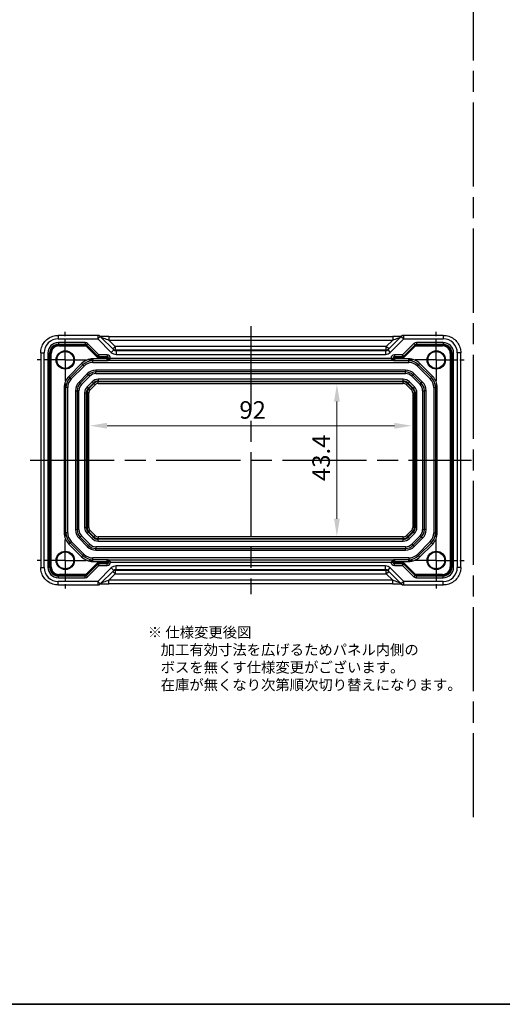
# Model space of a CAD drawing. Units: millimetres. Extents: x 29 to 3578, y 16 to 718.
# Drawn here: x 3042 to 3180, y 16 to 297 of the extents above; entities that cross this region are included whole.
import ezdxf

# ---------------------------------------------------------------- set-up
doc = ezdxf.new("R2010")
doc.units = ezdxf.units.MM
doc.header["$LTSCALE"] = 2
doc.linetypes.add('AM_ISO08W050', pattern=[18, 12, -1.5, 3, -1.5])
doc.linetypes.add('AM_ISO08W050x2', pattern=[9, 6, -0.75, 1.5, -0.75])
doc.layers.get('Defpoints').update_dxf_attribs({"lineweight": 25})
for name, color, linetype, lineweight in [('AM_7', 4, 'AM_ISO08W050', 25), ('Border (ISO)', 7, 'Continuous', 35), ('Dimension (ISO)', 7, 'Continuous', 18), ('Dimension (ISO) @ 1', 7, 'Continuous', 18)]:
    doc.layers.add(name, color=color, linetype=linetype, lineweight=lineweight)
doc.styles.add('Note Text (TK)', font='MS PGothic.ttf')
doc.dimstyles.new('Default - Method 1b (TK)', dxfattribs={"dimscale": 2, "dimtxt": 2.5, "dimasz": 2.5, "dimexe": 1, "dimexo": 1.5, "dimgap": 1, "dimtad": 1, "dimtoh": 1, "dimrnd": 1e-08, "dimdsep": 46, "dimtxsty": 'Note Text (TK)', "dimcen": 0.09, "dimdle": 5, "dimclrd": 100, "dimclre": 100, "dimclrt": 7, "dimadec": 1, "dimazin": 1, "dimtfac": 1, "dimtmove": 0, "dimatfit": 3, "dimfxl": 1, "dimtolj": 1, "dimlwd": -1, "dimlwe": -1, "dimarcsym": 0})

# ---------------------------------------------------------------- blocks, each defined once
blk = doc.blocks.new('図面枠 tk図枠')
at = {"layer": 'Border (ISO)'}
blk.add_line((14.5, 8), (405.5, 8), dxfattribs=at)
blk = doc.blocks.new('*D62')
at = {"layer": 'Defpoints', "color": 0}
for p in [(3132.57, 192.99), (3132.57, 149.59), (3132.57, 149.59)]:
    blk.add_point(p, dxfattribs=at)
at = {"layer": 'Dimension (ISO)', "color": 100}
blk.add_line((3132.57, 187.99), (3132.57, 154.59), dxfattribs=at)
for points in [[(3131.74, 187.99), (3133.41, 187.99), (3132.57, 192.99)], [(3131.74, 154.59), (3133.41, 154.59), (3132.57, 149.59)]]:
    blk.add_solid(points, dxfattribs=at)
at = {"layer": 'Dimension (ISO)', "color": 7, "insert": (3128.07, 165.34), "char_height": 5, "attachment_point": 4, "rotation": 90, "style": 'Note Text (TK)'}
blk.add_mtext('\\A1;43.4', dxfattribs=at)
blk = doc.blocks.new('*D63')
at = {"layer": 'Defpoints', "color": 0}
for p in [(3061.98, 181.12), (3153.98, 181.12), (3153.98, 181.12)]:
    blk.add_point(p, dxfattribs=at)
at = {"layer": 'Dimension (ISO)', "color": 100}
blk.add_line((3066.98, 181.12), (3148.98, 181.12), dxfattribs=at)
for points in [[(3066.98, 181.95), (3066.98, 180.29), (3061.98, 181.12)], [(3148.98, 181.95), (3148.98, 180.29), (3153.98, 181.12)]]:
    blk.add_solid(points, dxfattribs=at)
at = {"layer": 'Dimension (ISO)', "color": 7, "insert": (3104.73, 185.62), "char_height": 5, "attachment_point": 4, "style": 'Note Text (TK)'}
blk.add_mtext('\\A1;92', dxfattribs=at)

msp = doc.modelspace()

# ---------------------------------------------------------------- linework, layer by layer
for p, q in [((3053.0171, 206.906), (3053.0171, 205.906)), ((3064.3053, 206.906), (3053.0171, 206.906)), ((3053.0171, 205.906), (3064.3053, 205.906)), ((3064.3053, 206.906), (3064.3053, 205.906)), ((3064.3053, 205.906), (3065.0124, 206.6131)), ((3064.3053, 205.906), (3068.1485, 202.0629)), ((3068.8556, 202.77), (3065.0124, 206.6131)), ((3067.476, 206.5638), (3067.476, 205.5638)), ((3067.476, 206.5638), (3148.4921, 206.5638)), ((3067.476, 205.5638), (3148.4921, 205.5638)), ((3069.2903, 203.7495), (3067.476, 205.5638)), ((3148.4921, 205.5638), (3146.6777, 203.7495)), ((3150.9556, 206.6131), (3147.1124, 202.77)), ((3147.8196, 202.0629), (3151.6627, 205.906)), ((3148.4921, 206.5638), (3148.4921, 205.5638)), ((3150.9556, 206.6131), (3151.6627, 205.906)), ((3151.6627, 205.906), (3151.6627, 206.906)), ((3162.9509, 206.906), (3151.6627, 206.906)), ((3151.6627, 205.906), (3162.9509, 205.906)), ((3162.9509, 206.906), (3162.9509, 205.906)), ((3060.7144, 204.854), (3053.0712, 204.854)), ((3053.0712, 204.854), (3053.0712, 204.354)), ((3053.0712, 204.354), (3060.7144, 204.354)), ((3053.2285, 204.1967), (3053.0712, 204.354)), ((3060.8717, 204.1967), (3053.2285, 204.1967)), ((3053.2285, 204.1967), (3053.2285, 203.8967)), ((3053.2285, 203.8967), (3060.8717, 203.8967)), ((3060.7144, 204.854), (3060.7144, 204.354)), ((3060.7144, 204.354), (3060.8717, 204.1967)), ((3060.8717, 204.1967), (3060.8717, 203.8967)), ((3061.2253, 204.0503), (3061.0132, 203.8381)), ((3061.0132, 203.8381), (3064.2787, 200.5726)), ((3061.4218, 204.5609), (3061.0682, 204.2074)), ((3061.0682, 204.2074), (3064.3338, 200.9418)), ((3064.6287, 201.354), (3061.4218, 204.5609)), ((3068.8556, 202.77), (3068.1485, 202.0629)), ((3069.2903, 203.7495), (3068.5832, 203.0424)), ((3146.6777, 203.7495), (3069.2903, 203.7495)), ((3069.2903, 203.7495), (3069.2903, 202.7501)), ((3069.2903, 202.7501), (3146.6777, 202.7501)), ((3069.5651, 202.4753), (3069.2903, 202.7501)), ((3069.5651, 202.4753), (3069.5651, 201.4759)), ((3146.4029, 202.4753), (3069.5651, 202.4753)), ((3146.6777, 202.7501), (3146.4029, 202.4753)), ((3146.4029, 202.4753), (3146.4029, 201.4759)), ((3147.3848, 203.0424), (3146.6777, 203.7495)), ((3146.6777, 202.7501), (3146.6777, 203.7495)), ((3147.1124, 202.77), (3147.8196, 202.0629)), ((3154.5463, 204.5609), (3151.3393, 201.354)), ((3151.6343, 200.9418), (3154.8998, 204.2074)), ((3151.6893, 200.5726), (3154.9549, 203.8381)), ((3154.5463, 204.5609), (3154.8998, 204.2074)), ((3154.7427, 204.0503), (3154.9549, 203.8381)), ((3155.0963, 204.1967), (3155.2537, 204.354)), ((3155.0963, 204.1967), (3155.0963, 203.8967)), ((3162.7395, 204.1967), (3155.0963, 204.1967)), ((3155.0963, 203.8967), (3162.7395, 203.8967)), ((3162.8969, 204.854), (3155.2537, 204.854)), ((3155.2537, 204.854), (3155.2537, 204.354)), ((3155.2537, 204.354), (3162.8969, 204.354)), ((3162.8969, 204.354), (3162.7395, 204.1967)), ((3162.7395, 204.1967), (3162.7395, 203.8967)), ((3162.8969, 204.854), (3162.8969, 204.354)), ((3048.0196, 201.9085), (3049.0196, 201.9085)), ((3048.0196, 201.9085), (3048.0196, 140.6746)), ((3049.0196, 140.6746), (3049.0196, 201.9085)), ((3050.0716, 201.8544), (3050.0716, 140.7287)), ((3050.0716, 201.8544), (3050.5715, 201.8544)), ((3050.5715, 140.7287), (3050.5715, 201.8544)), ((3050.5715, 201.8544), (3050.7289, 201.6971)), ((3050.7289, 201.6971), (3050.7289, 140.886)), ((3050.7289, 201.6971), (3051.0288, 201.6971)), ((3051.0288, 140.886), (3051.0288, 201.6971)), ((3062.8909, 200.1915), (3062.8909, 199.6915)), ((3066.9892, 200.1915), (3062.8909, 200.1915)), ((3062.8909, 199.6915), (3066.9752, 199.6915)), ((3062.8909, 199.1915), (3062.8909, 199.6915)), ((3064.4909, 200.7847), (3064.2787, 200.5726)), ((3064.3338, 200.9419), (3064.6287, 201.354)), ((3064.3338, 200.9418), (3064.4909, 200.7847)), ((3064.6287, 201.354), (3064.5459, 200.854)), ((3064.5459, 200.854), (3066.9466, 200.854)), ((3064.7032, 200.6967), (3064.5459, 200.854)), ((3066.9466, 201.354), (3064.6287, 201.354)), ((3066.7892, 200.6967), (3064.7032, 200.6967)), ((3064.7032, 200.6967), (3064.7032, 200.3967)), ((3064.7032, 200.3967), (3066.7892, 200.3967)), ((3066.9466, 200.854), (3066.7892, 200.6967)), ((3066.7892, 200.6967), (3066.7892, 200.3967)), ((3066.9466, 201.354), (3066.9466, 200.854)), ((3067.2892, 200.1968), (3066.9892, 200.1968)), ((3066.9892, 200.1968), (3066.9892, 200.1915)), ((3067.2892, 200.1915), (3066.9892, 200.1915)), ((3148.6976, 199.6915), (3067.2704, 199.6915)), ((3067.4465, 199.854), (3067.2861, 199.6937)), ((3067.2892, 200.1968), (3067.4465, 200.3541)), ((3067.2892, 200.1915), (3067.2892, 200.1968)), ((3067.9464, 200.3541), (3067.4465, 200.3541)), ((3067.4465, 200.3541), (3067.4465, 199.854)), ((3067.4465, 199.854), (3067.9464, 200.354)), ((3067.4465, 199.854), (3148.5215, 199.854)), ((3067.9464, 200.354), (3067.9464, 200.3541)), ((3148.0216, 200.354), (3067.9464, 200.354)), ((3069.5651, 201.4759), (3146.4029, 201.4759)), ((3148.0216, 200.3541), (3148.0216, 200.354)), ((3148.0216, 200.3541), (3148.5215, 200.3541)), ((3148.5215, 199.854), (3148.0216, 200.354)), ((3148.5215, 199.854), (3148.5215, 200.3541)), ((3148.5215, 200.3541), (3148.6789, 200.1968)), ((3148.5215, 199.854), (3148.6819, 199.6937)), ((3148.6789, 200.1968), (3148.9788, 200.1968)), ((3148.6789, 200.1968), (3148.6789, 200.1915)), ((3148.6789, 200.1915), (3148.9788, 200.1915)), ((3148.9788, 200.1915), (3148.9788, 200.1968)), ((3153.0772, 200.1915), (3148.9788, 200.1915)), ((3148.9928, 199.6915), (3153.0772, 199.6915)), ((3151.3393, 201.354), (3149.0215, 201.354)), ((3149.0215, 201.354), (3149.0215, 200.854)), ((3149.0215, 200.854), (3151.4222, 200.854)), ((3149.1788, 200.6967), (3149.0215, 200.854)), ((3149.1788, 200.6967), (3149.1788, 200.3967)), ((3151.2649, 200.6967), (3149.1788, 200.6967)), ((3149.1788, 200.3967), (3151.2649, 200.3967)), ((3151.4221, 200.854), (3151.2649, 200.6967)), ((3151.2649, 200.6967), (3151.2649, 200.3967)), ((3151.3393, 201.354), (3151.6343, 200.9419)), ((3151.4222, 200.854), (3151.3393, 201.354)), ((3151.4772, 200.7847), (3151.6343, 200.9418)), ((3151.4772, 200.7847), (3151.6893, 200.5726)), ((3153.0772, 200.1915), (3153.0772, 199.6915)), ((3153.0772, 199.1915), (3153.0772, 199.6915)), ((3165.2392, 201.6971), (3164.9392, 201.6971)), ((3164.9392, 201.6971), (3164.9392, 140.886)), ((3165.2392, 201.6971), (3165.3965, 201.8544)), ((3165.2392, 140.886), (3165.2392, 201.6971)), ((3165.8964, 201.8544), (3165.3965, 201.8544)), ((3165.3965, 201.8544), (3165.3965, 140.7287)), ((3165.8964, 140.7287), (3165.8964, 201.8544)), ((3167.9485, 201.9085), (3166.9485, 201.9085)), ((3166.9485, 201.9085), (3166.9485, 140.6746)), ((3167.9485, 140.6746), (3167.9485, 201.9085)), ((3059.7089, 198.8735), (3056.052, 195.2167)), ((3056.4056, 194.8631), (3060.0624, 198.52)), ((3056.7591, 194.5096), (3060.416, 198.1664)), ((3059.7089, 198.8735), (3060.0624, 198.52)), ((3060.416, 198.1664), (3060.0624, 198.52)), ((3062.8909, 199.1915), (3153.0772, 199.1915)), ((3063.8021, 196.9915), (3063.8021, 196.4915)), ((3152.1659, 196.9915), (3063.8021, 196.9915)), ((3152.1659, 196.9915), (3152.1659, 196.4915)), ((3155.552, 198.1664), (3155.9056, 198.52)), ((3155.552, 198.1664), (3159.2089, 194.5096)), ((3156.2591, 198.8735), (3155.9056, 198.52)), ((3155.9056, 198.52), (3159.5624, 194.8631)), ((3159.916, 195.2167), (3156.2591, 198.8735)), ((3056.052, 195.2167), (3056.4056, 194.8631)), ((3056.7591, 194.5096), (3056.4056, 194.8631)), ((3061.3273, 195.9664), (3058.9591, 193.5983)), ((3061.6808, 195.6129), (3059.3127, 193.2447)), ((3059.6663, 192.8912), (3062.0344, 195.2593)), ((3061.3273, 195.9664), (3061.6808, 195.6129)), ((3062.0344, 195.2593), (3061.6808, 195.6129)), ((3063.8021, 195.9915), (3063.8021, 196.4915)), ((3152.1659, 196.4915), (3063.8021, 196.4915)), ((3063.8021, 195.9915), (3152.1659, 195.9915)), ((3064.4624, 194.3744), (3064.4624, 193.8747)), ((3151.5056, 194.3744), (3064.4624, 194.3744)), ((3151.5056, 193.8747), (3151.5056, 194.3744)), ((3152.1659, 195.9915), (3152.1659, 196.4915)), ((3153.9337, 195.2593), (3154.2872, 195.6129)), ((3153.9337, 195.2593), (3156.3018, 192.8912)), ((3154.6408, 195.9664), (3154.2872, 195.6129)), ((3156.6553, 193.2447), (3154.2872, 195.6129)), ((3157.0089, 193.5983), (3154.6408, 195.9664)), ((3159.2089, 194.5096), (3159.5624, 194.8631)), ((3159.916, 195.2167), (3159.5624, 194.8631)), ((3054.734, 192.0347), (3055.234, 192.0347)), ((3054.734, 192.0347), (3054.734, 150.5484)), ((3055.234, 150.5484), (3055.234, 192.0347)), ((3055.734, 192.0347), (3055.234, 192.0347)), ((3055.734, 150.5484), (3055.734, 192.0347)), ((3057.934, 191.1234), (3058.434, 191.1234)), ((3057.934, 191.1234), (3057.934, 151.4597)), ((3058.934, 191.1234), (3058.434, 191.1234)), ((3058.434, 191.1234), (3058.434, 151.4597)), ((3058.934, 151.4597), (3058.934, 191.1234)), ((3059.3127, 193.2447), (3058.9591, 193.5983)), ((3059.3127, 193.2447), (3059.6663, 192.8912)), ((3062.7068, 193.6472), (3061.2784, 192.2188)), ((3061.2784, 192.2188), (3061.6317, 191.8654)), ((3061.6317, 191.8654), (3063.0602, 193.2938)), ((3061.6317, 191.8654), (3061.7733, 191.7238)), ((3063.2018, 193.1522), (3061.7733, 191.7238)), ((3062.1267, 191.3705), (3061.7733, 191.7238)), ((3062.1267, 191.3705), (3063.5551, 192.7989)), ((3062.7068, 193.6472), (3063.0602, 193.2938)), ((3063.0602, 193.2938), (3063.2018, 193.1522)), ((3063.5551, 192.7989), (3063.2018, 193.1522)), ((3064.4624, 193.8747), (3064.4624, 193.6744)), ((3064.4624, 193.8747), (3151.5056, 193.8747)), ((3064.4624, 193.1747), (3064.4624, 193.6744)), ((3151.5056, 193.6744), (3064.4624, 193.6744)), ((3064.4624, 193.1747), (3151.5056, 193.1747)), ((3151.5056, 193.8747), (3151.5056, 193.6744)), ((3151.5056, 193.1747), (3151.5056, 193.6744)), ((3152.4129, 192.7989), (3152.7663, 193.1522)), ((3152.4129, 192.7989), (3153.8414, 191.3705)), ((3152.9079, 193.2938), (3152.7663, 193.1522)), ((3154.1947, 191.7238), (3152.7663, 193.1522)), ((3153.2612, 193.6472), (3152.9079, 193.2938)), ((3152.9079, 193.2938), (3154.3363, 191.8654)), ((3154.6897, 192.2188), (3153.2612, 193.6472)), ((3153.8414, 191.3705), (3154.1947, 191.7238)), ((3154.3363, 191.8654), (3154.1947, 191.7238)), ((3154.6897, 192.2188), (3154.3363, 191.8654)), ((3156.3018, 192.8912), (3156.6553, 193.2447)), ((3157.0089, 193.5983), (3156.6553, 193.2447)), ((3157.034, 191.1234), (3157.034, 151.4597)), ((3157.034, 191.1234), (3157.534, 191.1234)), ((3157.534, 151.4597), (3157.534, 191.1234)), ((3158.034, 191.1234), (3157.534, 191.1234)), ((3158.034, 151.4597), (3158.034, 191.1234)), ((3160.234, 192.0347), (3160.234, 150.5484)), ((3160.234, 192.0347), (3160.734, 192.0347)), ((3160.734, 192.0347), (3160.734, 150.5484)), ((3161.234, 192.0347), (3160.734, 192.0347)), ((3161.234, 150.5484), (3161.234, 192.0347)), ((3060.5512, 190.4631), (3061.0509, 190.4631)), ((3060.5512, 190.4631), (3060.5512, 152.12)), ((3061.0509, 190.4631), (3061.2511, 190.4631)), ((3061.0509, 152.12), (3061.0509, 190.4631)), ((3061.7508, 190.4631), (3061.2511, 190.4631)), ((3061.2511, 190.4631), (3061.2511, 152.12)), ((3061.7508, 152.12), (3061.7508, 190.4631)), ((3154.2172, 190.4631), (3154.7169, 190.4631)), ((3154.2172, 190.4631), (3154.2172, 152.12)), ((3154.7169, 152.12), (3154.7169, 190.4631)), ((3154.9172, 190.4631), (3154.7169, 190.4631)), ((3154.9172, 190.4631), (3154.9172, 152.12)), ((3155.4169, 190.4631), (3154.9172, 190.4631)), ((3155.4169, 152.12), (3155.4169, 190.4631)), ((3060.5512, 152.12), (3061.0509, 152.12)), ((3061.0509, 152.12), (3061.2511, 152.12)), ((3061.7508, 152.12), (3061.2511, 152.12)), ((3154.2172, 152.12), (3154.7169, 152.12)), ((3154.9172, 152.12), (3154.7169, 152.12)), ((3155.4169, 152.12), (3154.9172, 152.12)), ((3054.734, 150.5484), (3055.234, 150.5484)), ((3055.734, 150.5484), (3055.234, 150.5484)), ((3057.934, 151.4597), (3058.434, 151.4597)), ((3058.934, 151.4597), (3058.434, 151.4597)), ((3058.9591, 148.9848), (3059.3127, 149.3384)), ((3058.9591, 148.9848), (3061.3273, 146.6167)), ((3059.6663, 149.6919), (3059.3127, 149.3384)), ((3059.3127, 149.3384), (3061.6808, 146.9702)), ((3062.0344, 147.3238), (3059.6663, 149.6919)), ((3061.2784, 150.3643), (3061.6317, 150.7177)), ((3061.2784, 150.3643), (3062.7068, 148.9359)), ((3061.6317, 150.7177), (3061.7733, 150.8593)), ((3063.0602, 149.2893), (3061.6317, 150.7177)), ((3062.1267, 151.2126), (3061.7733, 150.8593)), ((3061.7733, 150.8593), (3063.2018, 149.4309)), ((3063.5551, 149.7842), (3062.1267, 151.2126)), ((3062.7068, 148.9359), (3063.0602, 149.2893)), ((3063.0602, 149.2893), (3063.2018, 149.4309)), ((3063.5551, 149.7842), (3063.2018, 149.4309)), ((3151.5056, 149.4084), (3064.4624, 149.4084)), ((3064.4624, 149.4084), (3064.4624, 148.9087)), ((3151.5056, 148.9087), (3151.5056, 149.4084)), ((3153.8414, 151.2126), (3152.4129, 149.7842)), ((3152.4129, 149.7842), (3152.7663, 149.4309)), ((3152.7663, 149.4309), (3154.1947, 150.8593)), ((3152.9079, 149.2893), (3152.7663, 149.4309)), ((3154.3363, 150.7177), (3152.9079, 149.2893)), ((3153.2612, 148.9359), (3152.9079, 149.2893)), ((3153.2612, 148.9359), (3154.6897, 150.3643)), ((3153.8414, 151.2126), (3154.1947, 150.8593)), ((3156.3018, 149.6919), (3153.9337, 147.3238)), ((3154.3363, 150.7177), (3154.1947, 150.8593)), ((3154.2872, 146.9702), (3156.6553, 149.3384)), ((3154.6897, 150.3643), (3154.3363, 150.7177)), ((3154.6408, 146.6167), (3157.0089, 148.9848)), ((3156.3018, 149.6919), (3156.6553, 149.3384)), ((3157.0089, 148.9848), (3156.6553, 149.3384)), ((3157.034, 151.4597), (3157.534, 151.4597)), ((3158.034, 151.4597), (3157.534, 151.4597)), ((3160.234, 150.5484), (3160.734, 150.5484)), ((3161.234, 150.5484), (3160.734, 150.5484)), ((3056.052, 147.3664), (3056.4056, 147.72)), ((3056.052, 147.3664), (3059.7089, 143.7096)), ((3056.7591, 148.0735), (3056.4056, 147.72)), ((3060.0624, 144.0631), (3056.4056, 147.72)), ((3060.416, 144.4167), (3056.7591, 148.0735)), ((3061.3273, 146.6167), (3061.6808, 146.9702)), ((3062.0344, 147.3238), (3061.6808, 146.9702)), ((3152.1659, 146.5915), (3063.8021, 146.5915)), ((3063.8021, 146.5915), (3063.8021, 146.0915)), ((3064.4624, 148.9087), (3151.5056, 148.9087)), ((3064.4624, 148.7084), (3064.4624, 148.9087)), ((3151.5056, 148.7084), (3064.4624, 148.7084)), ((3064.4624, 148.2087), (3064.4624, 148.7084)), ((3064.4624, 148.2087), (3151.5056, 148.2087)), ((3151.5056, 148.7084), (3151.5056, 148.9087)), ((3151.5056, 148.2087), (3151.5056, 148.7084)), ((3152.1659, 146.5915), (3152.1659, 146.0915)), ((3153.9337, 147.3238), (3154.2872, 146.9702)), ((3154.6408, 146.6167), (3154.2872, 146.9702)), ((3159.2089, 148.0735), (3155.552, 144.4167)), ((3159.5624, 147.72), (3155.9056, 144.0631)), ((3156.2591, 143.7096), (3159.916, 147.3664)), ((3159.2089, 148.0735), (3159.5624, 147.72)), ((3159.916, 147.3664), (3159.5624, 147.72)), ((3059.7089, 143.7096), (3060.0624, 144.0631)), ((3060.416, 144.4167), (3060.0624, 144.0631)), ((3153.0772, 143.3915), (3062.8909, 143.3915)), ((3062.8909, 142.8915), (3062.8909, 143.3915)), ((3063.8021, 146.0915), (3152.1659, 146.0915)), ((3063.8021, 145.5915), (3063.8021, 146.0915)), ((3063.8021, 145.5915), (3152.1659, 145.5915)), ((3152.1659, 145.5915), (3152.1659, 146.0915)), ((3153.0772, 143.3915), (3153.0772, 142.8915)), ((3155.552, 144.4167), (3155.9056, 144.0631)), ((3156.2591, 143.7096), (3155.9056, 144.0631)), ((3048.0196, 140.6746), (3049.0196, 140.6746)), ((3050.0716, 140.7287), (3050.5715, 140.7287)), ((3050.7289, 140.886), (3050.5715, 140.7287)), ((3050.7289, 140.886), (3051.0288, 140.886)), ((3064.2787, 142.0105), (3061.0132, 138.745)), ((3064.3338, 141.6413), (3061.0682, 138.3757)), ((3061.4218, 138.0222), (3064.6287, 141.2291)), ((3066.9752, 142.8915), (3062.8909, 142.8915)), ((3062.8909, 142.3915), (3062.8909, 142.8915)), ((3062.8909, 142.3915), (3066.9892, 142.3915)), ((3064.4909, 141.7984), (3064.2787, 142.0105)), ((3068.1485, 140.5202), (3064.3053, 136.6771)), ((3064.4909, 141.7984), (3064.3338, 141.6413)), ((3064.6287, 141.2291), (3064.3338, 141.6412)), ((3064.5459, 141.7291), (3064.7032, 141.8864)), ((3064.5459, 141.7291), (3064.6287, 141.2291)), ((3066.9466, 141.7291), (3064.5459, 141.7291)), ((3064.6287, 141.2291), (3066.9466, 141.2291)), ((3064.7032, 141.8864), (3064.7032, 142.1864)), ((3066.7892, 142.1864), (3064.7032, 142.1864)), ((3064.7032, 141.8864), (3066.7892, 141.8864)), ((3066.7892, 141.8864), (3066.7892, 142.1864)), ((3066.7892, 141.8864), (3066.9466, 141.7291)), ((3066.9466, 141.2291), (3066.9466, 141.7291)), ((3067.2892, 142.3915), (3066.9892, 142.3915)), ((3066.9892, 142.3915), (3066.9892, 142.3863)), ((3067.2892, 142.3863), (3066.9892, 142.3863)), ((3067.2704, 142.8915), (3148.6976, 142.8915)), ((3067.4465, 142.7291), (3067.2861, 142.8894)), ((3067.2892, 142.3863), (3067.2892, 142.3915)), ((3067.4465, 142.229), (3067.2892, 142.3863)), ((3067.4465, 142.7291), (3067.4465, 142.229)), ((3067.4465, 142.7291), (3067.9464, 142.2291)), ((3148.5215, 142.7291), (3067.4465, 142.7291)), ((3067.9464, 142.229), (3067.4465, 142.229)), ((3067.9464, 142.229), (3067.9464, 142.2291)), ((3067.9464, 142.2291), (3148.0216, 142.2291)), ((3068.8556, 139.8131), (3068.1485, 140.5202)), ((3069.5651, 140.1078), (3069.5651, 141.1072)), ((3146.4029, 141.1072), (3069.5651, 141.1072)), ((3146.4029, 140.1078), (3146.4029, 141.1072)), ((3147.1124, 139.8131), (3147.8196, 140.5202)), ((3151.6627, 136.6771), (3147.8196, 140.5202)), ((3148.5215, 142.7291), (3148.0216, 142.2291)), ((3148.0216, 142.2291), (3148.0216, 142.229)), ((3148.0216, 142.229), (3148.5215, 142.229)), ((3148.5215, 142.7291), (3148.6819, 142.8894)), ((3148.5215, 142.229), (3148.5215, 142.7291)), ((3148.6789, 142.3863), (3148.5215, 142.229)), ((3148.6789, 142.3915), (3148.9788, 142.3915)), ((3148.6789, 142.3915), (3148.6789, 142.3863)), ((3148.6789, 142.3863), (3148.9788, 142.3863)), ((3148.9788, 142.3863), (3148.9788, 142.3915)), ((3148.9788, 142.3915), (3153.0772, 142.3915)), ((3153.0772, 142.8915), (3148.9928, 142.8915)), ((3149.0215, 141.7291), (3149.1788, 141.8864)), ((3151.4222, 141.7291), (3149.0215, 141.7291)), ((3149.0215, 141.2291), (3149.0215, 141.7291)), ((3149.0215, 141.2291), (3151.3393, 141.2291)), ((3149.1788, 141.8864), (3149.1788, 142.1864)), ((3151.2649, 142.1864), (3149.1788, 142.1864)), ((3149.1788, 141.8864), (3151.2649, 141.8864)), ((3151.2649, 141.8864), (3151.2649, 142.1864)), ((3151.2649, 141.8864), (3151.4221, 141.7291)), ((3151.3393, 141.2291), (3151.4222, 141.7291)), ((3151.6343, 141.6412), (3151.3393, 141.2291)), ((3151.3393, 141.2291), (3154.5463, 138.0222)), ((3151.4772, 141.7984), (3151.6893, 142.0105)), ((3151.6343, 141.6413), (3151.4772, 141.7984)), ((3154.8998, 138.3757), (3151.6343, 141.6413)), ((3154.9549, 138.745), (3151.6893, 142.0105)), ((3153.0772, 142.3915), (3153.0772, 142.8915)), ((3165.2392, 140.886), (3164.9392, 140.886)), ((3165.3965, 140.7287), (3165.2392, 140.886)), ((3165.8964, 140.7287), (3165.3965, 140.7287)), ((3167.9485, 140.6746), (3166.9485, 140.6746)), ((3053.0712, 138.2291), (3053.2285, 138.3864)), ((3053.0712, 137.7291), (3053.0712, 138.2291)), ((3060.7144, 138.2291), (3053.0712, 138.2291)), ((3053.0712, 137.7291), (3060.7144, 137.7291)), ((3053.2285, 138.3864), (3053.2285, 138.6864)), ((3060.8717, 138.6864), (3053.2285, 138.6864)), ((3053.2285, 138.3864), (3060.8717, 138.3864)), ((3060.8717, 138.3864), (3060.7144, 138.2291)), ((3060.7144, 137.7291), (3060.7144, 138.2291)), ((3060.8717, 138.3864), (3060.8717, 138.6864)), ((3061.2253, 138.5328), (3061.0132, 138.745)), ((3061.4218, 138.0222), (3061.0682, 138.3757)), ((3065.0124, 135.97), (3068.8556, 139.8131)), ((3067.476, 137.0193), (3069.2903, 138.8336)), ((3068.5832, 139.5407), (3069.2903, 138.8336)), ((3069.2903, 139.833), (3069.5651, 140.1078)), ((3146.6777, 139.833), (3069.2903, 139.833)), ((3069.2903, 139.833), (3069.2903, 138.8336)), ((3069.2903, 138.8336), (3146.6777, 138.8336)), ((3069.5651, 140.1078), (3146.4029, 140.1078)), ((3146.4029, 140.1078), (3146.6777, 139.833)), ((3146.6777, 138.8336), (3146.6777, 139.833)), ((3146.6777, 138.8336), (3147.3848, 139.5407)), ((3146.6777, 138.8336), (3148.4921, 137.0193)), ((3147.1124, 139.8131), (3150.9556, 135.97)), ((3154.5463, 138.0222), (3154.8998, 138.3757)), ((3154.7427, 138.5328), (3154.9549, 138.745)), ((3155.0963, 138.3864), (3155.0963, 138.6864)), ((3162.7395, 138.6864), (3155.0963, 138.6864)), ((3155.0963, 138.3864), (3162.7395, 138.3864)), ((3155.2537, 138.2291), (3155.0963, 138.3864)), ((3155.2537, 137.7291), (3155.2537, 138.2291)), ((3162.8969, 138.2291), (3155.2537, 138.2291)), ((3155.2537, 137.7291), (3162.8969, 137.7291)), ((3162.7395, 138.3864), (3162.7395, 138.6864)), ((3162.7395, 138.3864), (3162.8969, 138.2291)), ((3162.8969, 137.7291), (3162.8969, 138.2291)), ((3053.0171, 135.6771), (3053.0171, 136.6771)), ((3064.3053, 136.6771), (3053.0171, 136.6771)), ((3053.0171, 135.6771), (3064.3053, 135.6771)), ((3065.0124, 135.97), (3064.3053, 136.6771)), ((3064.3053, 136.6771), (3064.3053, 135.6771)), ((3067.476, 136.0193), (3067.476, 137.0193)), ((3148.4921, 137.0193), (3067.476, 137.0193)), ((3148.4921, 136.0193), (3067.476, 136.0193)), ((3148.4921, 136.0193), (3148.4921, 137.0193)), ((3151.6627, 136.6771), (3150.9556, 135.97)), ((3151.6627, 135.6771), (3151.6627, 136.6771)), ((3162.9509, 136.6771), (3151.6627, 136.6771)), ((3151.6627, 135.6771), (3162.9509, 135.6771)), ((3162.9509, 135.6771), (3162.9509, 136.6771))]:
    msp.add_line(p, q)
for centre, radius in [((3055.034, 199.8915), 2.6096), ((3160.934, 199.8915), 2.6096), ((3055.034, 199.8915), 2.4), ((3160.934, 199.8915), 2.4), ((3055.034, 142.6915), 2.6096), ((3055.034, 142.6915), 2.4), ((3160.934, 142.6915), 2.6096), ((3160.934, 142.6915), 2.4)]:
    msp.add_circle(centre, radius)
for centre, radius, start, end in [((3064.3053, 205.906), 1, 45, 90), ((3151.6627, 205.906), 1, 90, 135), ((3062.8909, 195.6915), 4.5, 90, 135), ((3062.8909, 195.6915), 4, 90, 135), ((3153.0772, 195.6915), 4.5, 45, 90), ((3153.0772, 195.6915), 4, 45, 90), ((3062.8909, 195.6915), 3.5, 90, 135), ((3063.8021, 193.4915), 3.5, 90, 135), ((3152.1659, 193.4915), 3.5, 45, 90), ((3153.0772, 195.6915), 3.5, 45, 90), ((3059.234, 192.0347), 4.5, 135, 180), ((3059.234, 192.0347), 4, 135, 180), ((3059.234, 192.0347), 3.5, 135, 180), ((3063.8021, 193.4915), 3, 90, 135), ((3063.8021, 193.4915), 2.5, 90, 135), ((3064.4624, 191.8915), 2.4828, 90, 135), ((3151.5056, 191.8915), 2.4828, 45, 90), ((3152.1659, 193.4915), 3, 45, 90), ((3152.1659, 193.4915), 2.5, 45, 90), ((3156.734, 192.0347), 3.5, 0, 45), ((3156.734, 192.0347), 4, 0, 45), ((3156.734, 192.0347), 4.5, 0, 45), ((3061.434, 191.1234), 3.5, 135, 180), ((3061.434, 191.1234), 3, 135, 180), ((3061.434, 191.1234), 2.5, 135, 180), ((3063.034, 190.4631), 2.4828, 135, 180), ((3063.034, 190.4631), 1.9831, 135, 180), ((3063.034, 190.4631), 1.7829, 135, 180), ((3063.034, 190.4631), 1.2832, 135, 180), ((3064.4624, 191.8915), 1.9831, 90, 135), ((3064.4624, 191.8915), 1.7829, 90, 135), ((3064.4624, 191.8915), 1.2832, 90, 135), ((3151.5056, 191.8915), 1.9831, 45, 90), ((3151.5056, 191.8915), 1.7829, 45, 90), ((3151.5056, 191.8915), 1.2832, 45, 90), ((3152.934, 190.4631), 1.2832, 0, 45), ((3152.934, 190.4631), 1.7829, 0, 45), ((3152.934, 190.4631), 1.9831, 0, 45), ((3152.934, 190.4631), 2.4828, 0, 45), ((3154.534, 191.1234), 2.5, 0, 45), ((3154.534, 191.1234), 3, 0, 45), ((3154.534, 191.1234), 3.5, 0, 45), ((3063.034, 152.12), 2.4828, 180, 225), ((3063.034, 152.12), 1.9831, 180, 225), ((3063.034, 152.12), 1.7829, 180, 225), ((3063.034, 152.12), 1.2832, 180, 225), ((3152.934, 152.12), 1.2832, 315, 0), ((3152.934, 152.12), 1.7829, 315, 0), ((3152.934, 152.12), 1.9831, 315, 0), ((3152.934, 152.12), 2.4828, 315, 0), ((3059.234, 150.5484), 4.5, 180, 225), ((3059.234, 150.5484), 4, 180, 225), ((3059.234, 150.5484), 3.5, 180, 225), ((3061.434, 151.4597), 3.5, 180, 225), ((3061.434, 151.4597), 3, 180, 225), ((3061.434, 151.4597), 2.5, 180, 225), ((3064.4624, 150.6915), 2.4828, 225, 270), ((3064.4624, 150.6915), 1.9831, 225, 270), ((3064.4624, 150.6915), 1.7829, 225, 270), ((3064.4624, 150.6915), 1.2832, 225, 270), ((3151.5056, 150.6915), 1.2832, 270, 315), ((3151.5056, 150.6915), 1.7829, 270, 315), ((3151.5056, 150.6915), 1.9831, 270, 315), ((3151.5056, 150.6915), 2.4828, 270, 315), ((3154.534, 151.4597), 2.5, 315, 0), ((3154.534, 151.4597), 3, 315, 0), ((3154.534, 151.4597), 3.5, 315, 0), ((3156.734, 150.5484), 3.5, 315, 0), ((3156.734, 150.5484), 4, 315, 0), ((3156.734, 150.5484), 4.5, 315, 0), ((3063.8021, 149.0915), 3.5, 225, 270), ((3063.8021, 149.0915), 3, 225, 270), ((3063.8021, 149.0915), 2.5, 225, 270), ((3152.1659, 149.0915), 2.5, 270, 315), ((3152.1659, 149.0915), 3, 270, 315), ((3152.1659, 149.0915), 3.5, 270, 315), ((3062.8909, 146.8915), 4.5, 225, 270), ((3062.8909, 146.8915), 4, 225, 270), ((3062.8909, 146.8915), 3.5, 225, 270), ((3153.0772, 146.8915), 3.5, 270, 315), ((3153.0772, 146.8915), 4, 270, 315), ((3153.0772, 146.8915), 4.5, 270, 315), ((3064.3053, 136.6771), 1, 270, 315), ((3151.6627, 136.6771), 1, 225, 270)]:
    msp.add_arc(centre, radius, start, end)
for centre, major_axis, ratio, start_param, end_param in [((3053.022, 201.9036), (-2.8319, 2.8319), 0.99878277, 5.49839613, 7.06797448), ((3067.4061, 205.6336), (-2.1224, 0.7093), 0.01972337, 0.03950318, 1.61029951), ((3148.5619, 205.6336), (2.1224, 0.7093), 0.01972337, 4.6728858, 6.24368213), ((3162.9461, 201.9036), (2.8319, 2.8319), 0.99878277, 5.49839613, 7.06797448), ((3053.0721, 201.8535), (-2.122, 2.122), 0.99969546, 5.49793944, 7.06843118), ((3053.0721, 201.8535), (-1.7685, 1.7685), 0.99957371, 5.49793944, 7.06843118), ((3053.2292, 201.6964), (-1.7682, 1.7682), 0.99976852, 5.49793944, 7.06843118), ((3053.2292, 201.6964), (-1.5561, 1.5561), 0.99969546, 5.49793944, 7.06843118), ((3060.7147, 203.8538), (-0.7073, 0.7073), 0.99969546, 4.71238898, 5.49793944), ((3060.7147, 203.8538), (-0.3539, 0.3539), 0.99908703, 4.71238898, 5.49793944), ((3060.8718, 203.6967), (-0.3536, -0.3536), 0.99993913, 3.14159265, 3.92714311), ((3060.8718, 203.6967), (-0.1415, 0.1415), 0.99969546, 4.71238898, 5.49793944), ((3069.2903, 203.7495), (-0.7071, -0.7071), 0.99878277, 0, 0.78600715), ((3069.5627, 203.4771), (0.7097, -0.7097), 0.99635864, 4.71238898, 5.49839613), ((3146.4053, 203.4771), (-0.7097, -0.7097), 0.99635864, 0.78478918, 1.57079633), ((3146.6777, 203.7495), (0.7071, -0.7071), 0.99878277, 5.49717816, 6.28318531), ((3155.2534, 203.8538), (0.7073, 0.7073), 0.99969546, 0.78524587, 1.57079633), ((3155.0963, 203.6967), (-0.3536, 0.3536), 0.99993913, 5.49763485, 6.28318531), ((3155.2534, 203.8538), (0.3539, 0.3539), 0.99908703, 0.78524587, 1.57079633), ((3155.0963, 203.6967), (0.1415, 0.1415), 0.99969546, 0.78524587, 1.57079633), ((3162.7389, 201.6964), (1.7682, 1.7682), 0.99976852, 5.49793944, 7.06843118), ((3162.7389, 201.6964), (1.5561, 1.5561), 0.99969546, 5.49793944, 7.06843118), ((3162.896, 201.8535), (2.122, 2.122), 0.99969546, 5.49793944, 7.06843118), ((3162.896, 201.8535), (1.7685, 1.7685), 0.99957371, 5.49793944, 7.06843118), ((3064.703, 200.9968), (0.4244, -0.4244), 0.99969546, 4.71238898, 5.49793944), ((3064.5459, 201.154), (0.2772, -0.1148), 0.99982157, 4.31975298, 5.10502498), ((3064.8288, 201.1539), (-0.495, -0.2121), 0.00851204, 6.2691371, 6.28659039), ((3064.5459, 201.1539), (-0.2121, -0.2121), 0.99969546, 0, 0.78555046), ((3064.703, 200.9968), (0.2123, -0.2123), 0.99908703, 4.71238898, 5.49793944), ((3064.8288, 200.854), (-0.2829, 0), 0.01234071, 6.27807586, 6.29552916), ((3066.7892, 200.1967), (-0.3536, 0.3536), 0.99993913, 3.92714311, 5.49763485), ((3066.7892, 200.1967), (0.1415, 0.1415), 0.99969546, 5.49793944, 7.06843118), ((3066.9463, 200.3538), (0.7073, 0.7073), 0.99969546, 5.49793944, 7.06843118), ((3066.9463, 200.3538), (0.3539, 0.3539), 0.99908703, 5.49793944, 7.06843118), ((3066.9752, 200.1915), (0, -0.5), 0.0279281, 0, 1.57079633), ((3067.2752, 200.1915), (0, 0.8), 0.01745506, 4.04063346, 4.71238898), ((3069.5627, 203.4771), (1.4159, -1.4159), 0.99878277, 4.71238898, 5.49839613), ((3146.4053, 203.4771), (-1.4159, -1.4159), 0.99878277, 0.78478918, 1.57079633), ((3149.0218, 200.3538), (-0.7073, 0.7073), 0.99969546, 5.49793944, 7.06843118), ((3149.0218, 200.3538), (-0.3539, 0.3539), 0.99908703, 5.49793944, 7.06843118), ((3149.1789, 200.1967), (-0.3536, -0.3536), 0.99993913, 3.92714311, 5.49763485), ((3148.6928, 200.1915), (0, -0.8), 0.01745506, 4.71238898, 5.3841445), ((3149.1789, 200.1967), (-0.1415, 0.1415), 0.99969546, 5.49793944, 7.06843118), ((3148.9928, 200.1915), (0, 0.5), 0.0279281, 1.57079633, 3.14159265), ((3151.265, 200.9968), (-0.2123, -0.2123), 0.99908703, 0.78524587, 1.57079633), ((3151.265, 200.9968), (-0.4244, -0.4244), 0.99969546, 0.78524587, 1.57079633), ((3151.4221, 201.1539), (0.2121, -0.2121), 0.99969546, 5.49763485, 6.28318531), ((3151.1393, 200.854), (0.2829, 0), 0.01234071, 6.27084146, 6.28829475), ((3151.4222, 201.154), (0.2772, 0.1148), 0.99982157, 4.31975298, 5.10502498), ((3151.1393, 201.1539), (0.495, -0.2121), 0.00851204, 6.27978022, 6.29723351), ((3053.022, 140.6795), (-2.8319, -2.8319), 0.99878277, 5.49839613, 7.06797448), ((3053.0721, 140.7296), (-2.122, -2.122), 0.99969546, 5.49793944, 7.06843118), ((3053.0721, 140.7296), (-1.7685, -1.7685), 0.99957371, 5.49793944, 7.06843118), ((3053.2292, 140.8867), (-1.7682, -1.7682), 0.99976852, 5.49793944, 7.06843118), ((3053.2292, 140.8867), (-1.5561, -1.5561), 0.99969546, 5.49793944, 7.06843118), ((3064.703, 141.5863), (0.4244, 0.4244), 0.99969546, 0.78524587, 1.57079633), ((3064.5459, 141.4292), (-0.2121, 0.2121), 0.99969546, 5.49763485, 6.28318531), ((3064.5459, 141.4291), (-0.2772, -0.1148), 0.99982157, 4.31975298, 5.10502498), ((3064.8288, 141.4292), (-0.495, 0.2121), 0.00851204, 6.27978022, 6.29723351), ((3064.703, 141.5863), (0.2123, 0.2123), 0.99908703, 0.78524587, 1.57079633), ((3064.8288, 141.7291), (-0.2829, 0), 0.01234071, 6.27084146, 6.28829475), ((3066.7892, 142.3864), (0.3536, 0.3536), 0.99993913, 3.92714311, 5.49763485), ((3066.7892, 142.3864), (0.1415, -0.1415), 0.99969546, 5.49793944, 7.06843118), ((3066.9463, 142.2293), (0.7073, -0.7073), 0.99969546, 5.49793944, 7.06843118), ((3066.9463, 142.2293), (0.3539, -0.3539), 0.99908703, 5.49793944, 7.06843118), ((3066.9752, 142.3915), (0, -0.5), 0.0279281, 1.57079633, 3.14159265), ((3067.2752, 142.3915), (0, 0.8), 0.01745506, 4.71238898, 5.3841445), ((3069.5627, 139.106), (1.4159, 1.4159), 0.99878277, 0.78478918, 1.57079633), ((3146.4053, 139.106), (-1.4159, 1.4159), 0.99878277, 4.71238898, 5.49839613), ((3149.0218, 142.2293), (-0.7073, -0.7073), 0.99969546, 5.49793944, 7.06843118), ((3149.0218, 142.2293), (-0.3539, -0.3539), 0.99908703, 5.49793944, 7.06843118), ((3148.6928, 142.3915), (0, -0.8), 0.01745506, 4.04063346, 4.71238898), ((3149.1789, 142.3864), (0.3536, -0.3536), 0.99993913, 3.92714311, 5.49763485), ((3148.9928, 142.3915), (0, 0.5), 0.0279281, 0, 1.57079633), ((3149.1789, 142.3864), (-0.1415, -0.1415), 0.99969546, 5.49793944, 7.06843118), ((3151.265, 141.5863), (-0.4244, 0.4244), 0.99969546, 4.71238898, 5.49793944), ((3151.265, 141.5863), (-0.2123, 0.2123), 0.99908703, 4.71238898, 5.49793944), ((3151.4221, 141.4292), (0.2121, 0.2121), 0.99969546, 0, 0.78555046), ((3151.1393, 141.7291), (0.2829, 0), 0.01234071, 6.27807586, 6.29552916), ((3151.4222, 141.4291), (-0.2772, 0.1148), 0.99982157, 4.31975298, 5.10502498), ((3151.1393, 141.4292), (0.495, 0.2121), 0.00851204, 6.2691371, 6.28659039), ((3162.7389, 140.8867), (1.5561, -1.5561), 0.99969546, 5.49793944, 7.06843118), ((3162.7389, 140.8867), (1.7682, -1.7682), 0.99976852, 5.49793944, 7.06843118), ((3162.896, 140.7296), (2.122, -2.122), 0.99969546, 5.49793944, 7.06843118), ((3162.896, 140.7296), (1.7685, -1.7685), 0.99957371, 5.49793944, 7.06843118), ((3162.9461, 140.6795), (2.8319, -2.8319), 0.99878277, 5.49839613, 7.06797448), ((3060.7147, 138.7293), (-0.3539, -0.3539), 0.99908703, 0.78524587, 1.57079633), ((3060.7147, 138.7293), (-0.7073, -0.7073), 0.99969546, 0.78524587, 1.57079633), ((3060.8718, 138.8864), (-0.1415, -0.1415), 0.99969546, 0.78524587, 1.57079633), ((3060.8718, 138.8864), (0.3536, -0.3536), 0.99993913, 5.49763485, 6.28318531), ((3069.2903, 138.8336), (-0.7071, 0.7071), 0.99878277, 5.49717816, 6.28318531), ((3069.5627, 139.106), (0.7097, 0.7097), 0.99635864, 0.78478918, 1.57079633), ((3146.4053, 139.106), (-0.7097, 0.7097), 0.99635864, 4.71238898, 5.49839613), ((3146.6777, 138.8336), (0.7071, 0.7071), 0.99878277, 0, 0.78600715), ((3155.2534, 138.7293), (0.7073, -0.7073), 0.99969546, 4.71238898, 5.49793944), ((3155.0963, 138.8864), (0.3536, 0.3536), 0.99993913, 3.14159265, 3.92714311), ((3155.2534, 138.7293), (0.3539, -0.3539), 0.99908703, 4.71238898, 5.49793944), ((3155.0963, 138.8864), (0.1415, -0.1415), 0.99969546, 4.71238898, 5.49793944), ((3067.4061, 136.9495), (-2.1224, -0.7093), 0.01972337, 4.6728858, 6.24368213), ((3148.5619, 136.9495), (2.1224, -0.7093), 0.01972337, 0.03950318, 1.61029951)]:
    msp.add_ellipse(centre, major_axis=major_axis, ratio=ratio, start_param=start_param, end_param=end_param)
for points, knots in [([(3048.0196, 201.9085), (3048.0196, 202.4319), (3048.1024, 202.9552), (3048.4257, 203.9508), (3048.6662, 204.4229), (3049.2813, 205.2697), (3049.6559, 205.6442), (3050.5027, 206.2594), (3050.9748, 206.4999), (3051.9703, 206.8232), (3052.4937, 206.906), (3053.0171, 206.906)], [-0.78478918, -0.78478918, -0.78478918, -0.78478918, -0.47087351, -0.47087351, -0.15695784, -0.15695784, 0.15695784, 0.15695784, 0.47087351, 0.47087351, 0.78478918, 0.78478918, 0.78478918, 0.78478918]), ([(3067.476, 206.5638), (3067.1824, 206.5638), (3066.8876, 206.5649), (3066.3254, 206.5694), (3066.0579, 206.5727), (3065.5777, 206.5812), (3065.3648, 206.5864), (3065.1322, 206.594), (3065.0771, 206.5961), (3065.0275, 206.5981)], [4.66304364, 4.66304364, 4.66304364, 4.66304364, 4.97720291, 4.97720291, 5.29136218, 5.29136218, 5.60552144, 5.60552144, 5.71374218, 5.71374218, 5.71374218, 5.71374218]), ([(3150.9406, 206.5981), (3150.9205, 206.5973), (3150.8996, 206.5964), (3150.7428, 206.5905), (3150.5758, 206.5858), (3150.1651, 206.5768), (3149.9133, 206.5728), (3149.3727, 206.5669), (3149.084, 206.565), (3148.6918, 206.5639), (3148.5919, 206.5638), (3148.4921, 206.5638)], [0.56928654, 0.56928654, 0.56928654, 0.56928654, 0.61298432, 0.61298432, 0.88502233, 0.88502233, 1.19918159, 1.19918159, 1.51334086, 1.51334086, 1.62014166, 1.62014166, 1.62014166, 1.62014166]), ([(3162.9509, 206.906), (3163.4744, 206.906), (3163.9977, 206.8232), (3164.9933, 206.4999), (3165.4653, 206.2594), (3166.3121, 205.6442), (3166.6867, 205.2697), (3167.3019, 204.4229), (3167.5423, 203.9508), (3167.8657, 202.9552), (3167.9485, 202.4319), (3167.9485, 201.9085)], [-0.78478918, -0.78478918, -0.78478918, -0.78478918, -0.47087351, -0.47087351, -0.15695784, -0.15695784, 0.15695784, 0.15695784, 0.47087351, 0.47087351, 0.78478918, 0.78478918, 0.78478918, 0.78478918]), ([(3066.9752, 199.6915), (3066.976, 199.6915), (3066.9767, 199.6915), (3067.0798, 199.6915), (3067.1884, 199.6915), (3067.2566, 199.6915), (3067.2645, 199.6915), (3067.2704, 199.6915)], [-0.0003553294, -0.0003553294, -0.0003553294, -0.0003553294, 0, 0, 0.0490193501, 0.0490193501, 0.0579402552, 0.0579402552, 0.0579402552, 0.0579402552]), ([(3148.6976, 199.6915), (3148.7036, 199.6915), (3148.7115, 199.6915), (3148.7796, 199.6915), (3148.8883, 199.6915), (3148.9913, 199.6915), (3148.9921, 199.6915), (3148.9928, 199.6915)], [0.010138145, 0.010138145, 0.010138145, 0.010138145, 0.0155874319, 0.0155874319, 0.0455306351, 0.0455306351, 0.0457476784, 0.0457476784, 0.0457476784, 0.0457476784]), ([(3053.0171, 135.6771), (3052.4937, 135.6771), (3051.9703, 135.7599), (3050.9748, 136.0832), (3050.5027, 136.3237), (3049.6559, 136.9389), (3049.2813, 137.3134), (3048.6662, 138.1602), (3048.4257, 138.6323), (3048.1024, 139.6279), (3048.0196, 140.1512), (3048.0196, 140.6746)], [-0.78478918, -0.78478918, -0.78478918, -0.78478918, -0.47087351, -0.47087351, -0.15695784, -0.15695784, 0.15695784, 0.15695784, 0.47087351, 0.47087351, 0.78478918, 0.78478918, 0.78478918, 0.78478918]), ([(3067.2704, 142.8915), (3067.2645, 142.8915), (3067.2566, 142.8915), (3067.1884, 142.8915), (3067.0798, 142.8915), (3066.9767, 142.8915), (3066.976, 142.8915), (3066.9752, 142.8915)], [0.010138145, 0.010138145, 0.010138145, 0.010138145, 0.0155874319, 0.0155874319, 0.0455306388, 0.0455306388, 0.0457476897, 0.0457476897, 0.0457476897, 0.0457476897]), ([(3148.9928, 142.8915), (3148.9921, 142.8915), (3148.9913, 142.8915), (3148.8883, 142.8915), (3148.7796, 142.8915), (3148.7115, 142.8915), (3148.7036, 142.8915), (3148.6976, 142.8915)], [-0.0003553296, -0.0003553296, -0.0003553296, -0.0003553296, 0, 0, 0.0490193499, 0.0490193499, 0.0579402549, 0.0579402549, 0.0579402549, 0.0579402549]), ([(3167.9485, 140.6746), (3167.9485, 140.1512), (3167.8657, 139.6279), (3167.5423, 138.6323), (3167.3019, 138.1602), (3166.6867, 137.3134), (3166.3121, 136.9389), (3165.4653, 136.3237), (3164.9933, 136.0832), (3163.9977, 135.7599), (3163.4744, 135.6771), (3162.9509, 135.6771)], [-0.78478918, -0.78478918, -0.78478918, -0.78478918, -0.47087351, -0.47087351, -0.15695784, -0.15695784, 0.15695784, 0.15695784, 0.47087351, 0.47087351, 0.78478918, 0.78478918, 0.78478918, 0.78478918]), ([(3065.0275, 135.985), (3065.0475, 135.9858), (3065.0684, 135.9867), (3065.2253, 135.9926), (3065.3922, 135.9973), (3065.8029, 136.0063), (3066.0547, 136.0103), (3066.5953, 136.0162), (3066.884, 136.0181), (3067.2762, 136.0192), (3067.3762, 136.0193), (3067.476, 136.0193)], [0.56928654, 0.56928654, 0.56928654, 0.56928654, 0.61298432, 0.61298432, 0.88502233, 0.88502233, 1.19918159, 1.19918159, 1.51334086, 1.51334086, 1.62014166, 1.62014166, 1.62014166, 1.62014166]), ([(3148.4921, 136.0193), (3148.7857, 136.0193), (3149.0804, 136.0182), (3149.6427, 136.0137), (3149.9102, 136.0104), (3150.3904, 136.0019), (3150.6032, 135.9967), (3150.8358, 135.9891), (3150.8909, 135.987), (3150.9406, 135.985)], [4.66304364, 4.66304364, 4.66304364, 4.66304364, 4.97720291, 4.97720291, 5.29136218, 5.29136218, 5.60552144, 5.60552144, 5.71374218, 5.71374218, 5.71374218, 5.71374218])]:
    msp.add_open_spline(points, degree=3, knots=knots)
for points in [[(3067.2704, 199.6915), (3067.2793, 199.6922), (3067.2854, 199.6929), (3067.2861, 199.6937)], [(3148.6819, 199.6937), (3148.6826, 199.6929), (3148.6883, 199.6922), (3148.6976, 199.6915)], [(3067.2861, 142.8894), (3067.2854, 142.8901), (3067.2798, 142.8909), (3067.2704, 142.8915)], [(3148.6976, 142.8915), (3148.6888, 142.8909), (3148.6827, 142.8902), (3148.6819, 142.8894)]]:
    msp.add_open_spline(points, degree=3)
at = {"layer": 'AM_7'}
for p, q in [((3171.4436, 561.3777), (3171.4436, 69.1729)), ((3107.984, 209.5638), (3107.984, 133.0193)), ((3045.0196, 171.2915), (3170.9485, 171.2915))]:
    msp.add_line(p, q, dxfattribs=at)
at = {"layer": 'AM_7', "linetype": 'AM_ISO08W050x2', "ltscale": 0.5}
for p, q in [((3055.034, 199.8915), (3055.034, 207.8915)), ((3160.934, 199.8915), (3160.934, 207.8915)), ((3055.034, 199.8915), (3047.034, 199.8915)), ((3055.034, 199.8915), (3063.034, 199.8915)), ((3055.034, 199.8915), (3055.034, 191.8915)), ((3160.934, 199.8915), (3152.934, 199.8915)), ((3160.934, 199.8915), (3168.934, 199.8915)), ((3160.934, 199.8915), (3160.934, 191.8915)), ((3055.034, 142.6915), (3055.034, 150.6915)), ((3160.934, 142.6915), (3160.934, 150.6915)), ((3055.034, 142.6915), (3047.034, 142.6915)), ((3055.034, 142.6915), (3063.034, 142.6915)), ((3055.034, 142.6915), (3055.034, 134.6915)), ((3160.934, 142.6915), (3152.934, 142.6915)), ((3160.934, 142.6915), (3168.934, 142.6915)), ((3160.934, 142.6915), (3160.934, 134.6915))]:
    msp.add_line(p, q, dxfattribs=at)

# ---------------------------------------------------------------- block references
at = {"xscale": 2, "yscale": 2, "zscale": 2}
msp.add_blockref('図面枠 tk図枠', (2767, 0), dxfattribs=at)

# ---------------------------------------------------------------- texts
at = {"insert": (3078.6031, 123.6701), "char_height": 3, "attachment_point": 1}
msp.add_mtext_dynamic_manual_height_columns('{\\fMS PGothic|b0|i0|c128|p50;※ 仕様変更後図\\P    加工有効寸法を広げるためパネル内側の\\P    ボスを無くす仕様変更がございます。\\P    在庫が無くなり次第順次切り替えになります。}', width=90.597752, gutter_width=1, heights=[0], dxfattribs=at)

# ---------------------------------------------------------------- dimensions: what is measured, and where the dimension line sits
at = {"layer": 'Dimension (ISO) @ 1', "color": 100}
dim = msp.add_linear_dim(base=(3132.5748, 149.5915), p1=(3132.5748, 192.9915), p2=(3132.5748, 149.5915), angle=270, dimstyle='Default - Method 1b (TK)', override={"dimscale": 1, "dimtxt": 5, "dimasz": 5, "dimexe": 2, "dimexo": 3, "dimgap": 2, "dimtoh": 0, "dimcen": 0.18, "dimse1": 1, "dimse2": 1, "dimtix": 0, "dimtofl": 0, "dimtmove": 0, "dimatfit": 1}, dxfattribs=at)
dim.commit()
dim.dimension.update_dxf_attribs({"geometry": '*D62', "text_midpoint": (3132.5748, 171.2915), "dimtype": 128})
dim = msp.add_linear_dim(base=(3153.984, 181.1212), p1=(3061.984, 181.1212), p2=(3153.984, 181.1212), dimstyle='Default - Method 1b (TK)', override={"dimscale": 1, "dimtxt": 5, "dimasz": 5, "dimexe": 2, "dimexo": 3, "dimgap": 2, "dimtoh": 0, "dimcen": 0.18, "dimse1": 1, "dimse2": 1, "dimtix": 0, "dimtofl": 0, "dimtmove": 0, "dimatfit": 1}, dxfattribs=at)
dim.commit()
dim.dimension.update_dxf_attribs({"geometry": '*D63', "text_midpoint": (3107.984, 181.1212), "dimtype": 128})

doc.saveas('drawing.dxf')
